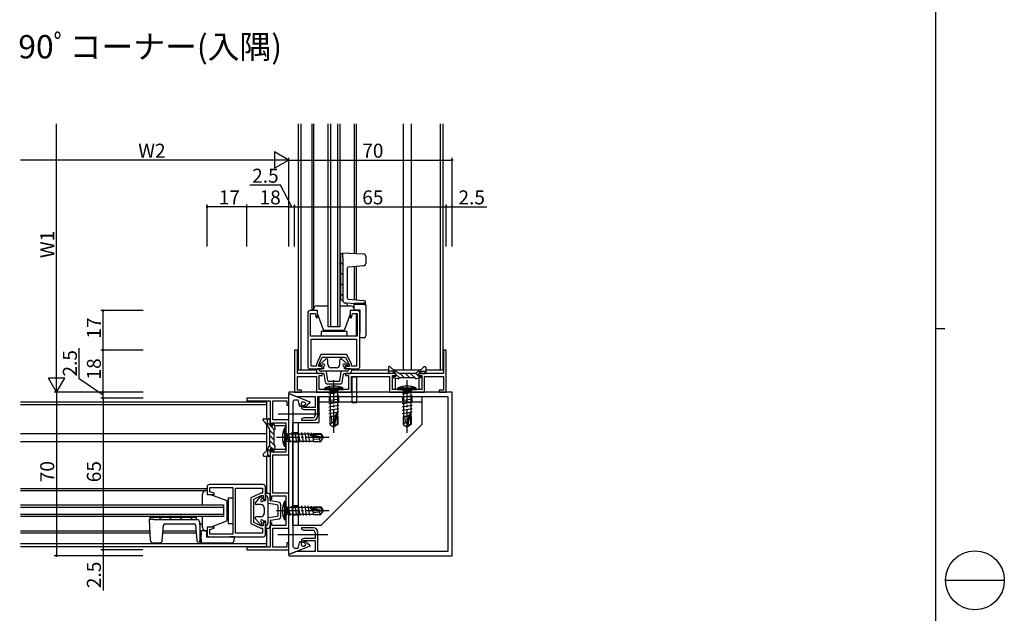
# Model space of a CAD drawing. Extents: x 0 to 1133, y 0 to 806.
# Drawn here: x 711 to 1133, y 305 to 559 of the extents above; entities that cross this region are included whole.
import ezdxf

# ---------------------------------------------------------------- set-up
doc = ezdxf.new("R2010")
doc.units = 0
doc.linetypes.add('YCENTER_1', pattern=[13, 10, -1, 1, -1])
doc.linetypes.add('YHIDDEN_1', pattern=[4, 3, -1])
for name, color, linetype in [('USER1', 3, 'CONTINUOUS'), ('YKK_11', 7, 'CONTINUOUS'), ('YKK_12', 2, 'CONTINUOUS'), ('YKK_13', 4, 'CONTINUOUS'), ('YKK_D', 6, 'CONTINUOUS'), ('YKK_ZWAK', 7, 'CONTINUOUS')]:
    doc.layers.add(name, color=color, linetype=linetype)
doc.styles.get("Standard").update_dxf_attribs({"font": 'ROMANS.SHX', "bigfont": 'EXTFONT.SHX'})

# ---------------------------------------------------------------- blocks, each defined once
blk = doc.blocks.new('A201')
at = {"layer": 'YKK_ZWAK', "color": 254, "linetype": 'Continuous'}
for p, q in [((571, 410), (571, 35)), ((571, 222.5), (573, 222.5))]:
    blk.add_line(p, q, dxfattribs=at)
at = {"layer": 'YKK_ZWAK', "color": 8, "linetype": 'Continuous'}
blk.add_line((573.13, 168.56), (585.73, 168.56), dxfattribs=at)
blk.add_circle((579.43, 168.56), 6.3, dxfattribs=at)

msp = doc.modelspace()

# ---------------------------------------------------------------- linework, layer by layer
at = {"layer": 'YKK_11', "color": 0, "linetype": 'ByBlock', "lineweight": -2}
for p, q in [((839.13, 434.65), (835.93, 434.65)), ((839.13, 431.69), (839.13, 434.65)), ((856.33, 434.65), (853.13, 434.65)), ((853.13, 434.65), (853.13, 431.69)), ((834.93, 433.65), (834.93, 410.65)), ((836.13, 423.65), (836.13, 433.45)), ((836.13, 433.45), (838.11, 433.45)), ((838.11, 433.45), (838.6, 431.62)), ((838.6, 431.62), (839.13, 431.69)), ((853.13, 431.69), (853.65, 431.62)), ((853.65, 431.62), (854.14, 433.45)), ((854.14, 433.45), (856.13, 433.45)), ((856.13, 433.45), (856.13, 423.65)), ((857.33, 410.65), (857.33, 433.65)), ((856.13, 423.65), (836.13, 423.65)), ((836.43, 422.45), (855.83, 422.45)), ((836.43, 410.85), (836.43, 422.45)), ((836.43, 422.45), (855.83, 422.45)), ((855.83, 422.45), (855.83, 410.85)), ((830.53, 417.65), (829.33, 417.65)), ((829.33, 417.65), (829.33, 399.65)), ((830.53, 407.65), (830.53, 417.65)), ((840.58, 415.85), (838.63, 411.67)), ((839.63, 411.45), (841.13, 414.65)), ((851.67, 415.85), (840.58, 415.85)), ((841.13, 414.65), (851.13, 414.65)), ((851.13, 414.65), (852.63, 411.45)), ((853.63, 411.67), (851.67, 415.85)), ((894.33, 417.65), (893.13, 417.65)), ((893.13, 417.65), (893.13, 407.65)), ((894.33, 399.65), (894.33, 417.65)), ((835.93, 409.65), (841.13, 409.65)), ((838.63, 410.85), (836.43, 410.85)), ((838.63, 411.67), (838.63, 410.85)), ((839.63, 410.65), (839.63, 411.45)), ((841.13, 410.65), (839.63, 410.65)), ((841.13, 409.65), (841.13, 410.65)), ((852.63, 410.65), (851.13, 410.65)), ((851.13, 410.65), (851.13, 409.65)), ((851.13, 409.65), (856.33, 409.65)), ((852.63, 411.45), (852.63, 410.65)), ((853.63, 410.85), (853.63, 411.67)), ((855.83, 410.85), (853.63, 410.85)), ((841.13, 407.65), (830.53, 407.65)), ((830.53, 400.55), (830.53, 406.45)), ((830.53, 406.45), (838.63, 406.45)), ((838.63, 406.45), (838.63, 399.65)), ((839.83, 400.85), (839.83, 406.85)), ((839.83, 406.85), (841.13, 406.85)), ((841.13, 406.85), (841.13, 407.65)), ((872.53, 407.65), (851.13, 407.65)), ((851.13, 407.65), (851.13, 406.85)), ((851.13, 406.85), (852.43, 406.85)), ((852.43, 406.85), (852.43, 400.85)), ((853.63, 399.65), (853.63, 406.45)), ((853.63, 406.45), (870.03, 406.45)), ((870.03, 406.45), (870.03, 399.65)), ((871.23, 400.85), (871.23, 406.85)), ((871.23, 406.85), (872.53, 406.85)), ((872.53, 406.85), (872.53, 407.65)), ((893.13, 407.65), (882.53, 407.65)), ((882.53, 407.65), (882.53, 406.85)), ((882.53, 406.85), (883.83, 406.85)), ((883.83, 406.85), (883.83, 400.85)), ((885.03, 399.65), (885.03, 406.45)), ((885.03, 406.45), (893.13, 406.45)), ((893.13, 406.45), (893.13, 400.55)), ((826.82, 397.14), (808.82, 397.14)), ((808.82, 397.14), (808.82, 395.94)), ((896.82, 399.65), (826.82, 399.65)), ((826.82, 399.65), (826.82, 399.15)), ((826.82, 399.15), (830.04, 397.85)), ((826.82, 398.96), (827, 399.08)), ((826.82, 330.34), (826.82, 398.96)), ((826.82, 394.14), (826.82, 397.14)), ((827, 399.08), (835.82, 395.51)), ((829.33, 399.65), (832.33, 399.65)), ((830.04, 397.85), (838.12, 397.85)), ((832.33, 400.55), (830.53, 400.55)), ((832.33, 399.65), (832.33, 400.55)), ((838.12, 397.85), (838.12, 393.15)), ((838.63, 399.65), (853.63, 399.65)), ((839.32, 389.75), (839.32, 397.85)), ((839.32, 397.85), (895.02, 397.85)), ((852.43, 400.85), (839.83, 400.85)), ((870.03, 399.65), (885.03, 399.65)), ((883.83, 400.85), (871.23, 400.85)), ((893.13, 400.55), (891.33, 400.55)), ((891.33, 400.55), (891.33, 399.65)), ((891.33, 399.65), (894.33, 399.65)), ((895.02, 397.85), (895.02, 331.45)), ((896.82, 329.65), (896.82, 399.65)), ((808.82, 395.94), (818.82, 395.94)), ((818.82, 395.94), (818.82, 385.34)), ((820.02, 387.84), (820.02, 395.94)), ((820.02, 395.94), (825.92, 395.94)), ((825.92, 395.94), (825.92, 394.14)), ((825.92, 394.14), (826.82, 394.14)), ((828.62, 395.55), (828.62, 333.75)), ((830.87, 396.35), (829.42, 396.35)), ((831.62, 393.55), (830.87, 396.35)), ((832.12, 393.55), (831.62, 393.55)), ((832.12, 394.74), (832.12, 393.55)), ((833.12, 393.85), (832.32, 393.85)), ((832.32, 393.85), (832.32, 392.75)), ((832.32, 392.75), (833.32, 392.25)), ((833.12, 393.15), (833.12, 393.85)), ((838.12, 393.15), (833.12, 393.15)), ((833.95, 395.19), (833.22, 395.48)), ((833.24, 393.84), (834.06, 394.66)), ((833.47, 393.35), (833.24, 393.84)), ((834.18, 393.68), (833.47, 393.35)), ((834.06, 394.66), (833.95, 395.19)), ((835.82, 395.15), (834.75, 394.08)), ((835.82, 395.51), (835.82, 395.15)), ((833.32, 388.75), (832.32, 388.25)), ((832.32, 388.25), (832.32, 387.75)), ((833.32, 392.25), (838.12, 392.25)), ((837.02, 388.75), (833.32, 388.75)), ((838.12, 392.25), (838.12, 389.85)), ((818.82, 385.34), (819.62, 385.34)), ((819.62, 385.34), (819.62, 386.64)), ((819.62, 386.64), (825.62, 386.64)), ((826.82, 387.84), (820.02, 387.84)), ((825.62, 386.64), (825.62, 374.04)), ((826.82, 372.84), (826.82, 387.84)), ((832.32, 387.75), (837.32, 387.75)), ((818.82, 375.34), (818.82, 353.94)), ((819.62, 375.34), (818.82, 375.34)), ((819.62, 374.04), (819.62, 375.34)), ((825.62, 374.04), (819.62, 374.04)), ((820.02, 356.44), (820.02, 372.84)), ((820.02, 372.84), (826.82, 372.84)), ((791.82, 359.14), (791.82, 355.94)), ((815.82, 360.14), (792.82, 360.14)), ((793.02, 356.96), (793.02, 358.94)), ((793.02, 358.94), (802.82, 358.94)), ((802.82, 358.94), (802.82, 338.94)), ((816.82, 353.94), (816.82, 359.14)), ((791.82, 355.94), (794.78, 355.94)), ((794.85, 356.47), (793.02, 356.96)), ((794.78, 355.94), (794.85, 356.47)), ((804.02, 339.24), (804.02, 358.64)), ((804.02, 358.64), (815.62, 358.64)), ((804.02, 339.24), (804.02, 358.64)), ((814.8, 356.44), (810.62, 354.48)), ((810.62, 354.48), (810.62, 343.4)), ((811.82, 353.94), (815.02, 355.44)), ((815.62, 356.44), (814.8, 356.44)), ((815.02, 355.44), (815.82, 355.44)), ((815.62, 358.64), (815.62, 356.44)), ((815.82, 355.44), (815.82, 353.94)), ((819.62, 353.94), (819.62, 355.24)), ((819.62, 355.24), (825.62, 355.24)), ((826.82, 356.44), (820.02, 356.44)), ((825.62, 355.24), (825.62, 342.64)), ((826.82, 341.44), (826.82, 356.44)), ((811.82, 343.94), (811.82, 353.94)), ((815.82, 353.94), (816.82, 353.94)), ((818.82, 353.94), (819.62, 353.94)), ((794.78, 341.94), (791.82, 341.94)), ((791.82, 341.94), (791.82, 338.74)), ((794.85, 341.42), (794.78, 341.94)), ((810.62, 343.4), (814.8, 341.44)), ((815.02, 342.44), (811.82, 343.94)), ((815.82, 342.44), (815.02, 342.44)), ((816.82, 343.94), (815.82, 343.94)), ((815.82, 343.94), (815.82, 342.44)), ((816.82, 338.74), (816.82, 343.94)), ((819.62, 343.94), (818.82, 343.94)), ((818.82, 343.94), (818.82, 333.34)), ((819.62, 342.64), (819.62, 343.94)), ((825.62, 342.64), (819.62, 342.64)), ((792.82, 337.74), (815.82, 337.74)), ((793.02, 340.93), (794.85, 341.42)), ((793.02, 338.94), (793.02, 340.93)), ((802.82, 338.94), (793.02, 338.94)), ((815.62, 339.24), (804.02, 339.24)), ((814.8, 341.44), (815.62, 341.44)), ((815.62, 341.44), (815.62, 339.24)), ((820.02, 333.34), (820.02, 341.44)), ((820.02, 341.44), (826.82, 341.44)), ((837.32, 341.55), (832.32, 341.55)), ((832.32, 341.55), (832.32, 341.05)), ((832.32, 341.05), (833.32, 340.55)), ((833.32, 340.55), (837.02, 340.55)), ((838.12, 339.45), (838.12, 337.05)), ((839.32, 331.45), (839.32, 339.55)), ((818.82, 333.34), (808.82, 333.34)), ((808.82, 333.34), (808.82, 332.14)), ((825.92, 333.34), (820.02, 333.34)), ((826.82, 335.14), (825.92, 335.14)), ((825.92, 335.14), (825.92, 333.34)), ((826.82, 332.14), (826.82, 335.14)), ((835.82, 333.78), (827, 330.22)), ((830.87, 332.95), (831.62, 335.75)), ((831.62, 335.75), (832.12, 335.75)), ((832.12, 335.75), (832.12, 334.55)), ((833.32, 337.05), (832.32, 336.55)), ((832.32, 336.55), (832.32, 335.45)), ((832.32, 335.45), (833.12, 335.45)), ((833.12, 335.45), (833.12, 336.15)), ((833.12, 336.15), (838.12, 336.15)), ((833.22, 333.81), (833.95, 334.11)), ((833.24, 335.45), (833.47, 335.95)), ((834.06, 334.63), (833.24, 335.45)), ((838.12, 337.05), (833.32, 337.05)), ((833.47, 335.95), (834.18, 335.62)), ((833.95, 334.11), (834.06, 334.63)), ((834.75, 335.22), (835.82, 334.15)), ((835.82, 334.15), (835.82, 333.78)), ((838.12, 336.15), (838.12, 331.45)), ((808.82, 332.14), (826.82, 332.14)), ((830.04, 331.45), (826.82, 330.15)), ((827, 330.22), (826.82, 330.34)), ((826.82, 330.15), (826.82, 329.65)), ((826.82, 329.65), (896.82, 329.65)), ((829.42, 332.95), (830.87, 332.95)), ((838.12, 331.45), (830.04, 331.45)), ((895.02, 331.45), (839.32, 331.45))]:
    msp.add_line(p, q, dxfattribs=at)
for centre, radius, start, end in [((835.93, 433.65), 1, 90, 180), ((856.33, 433.65), 1, 0, 90), ((835.93, 410.65), 1, 180, 270), ((856.33, 410.65), 1, 270, 360), ((829.42, 395.55), 0.8, 90, 180), ((832.92, 394.74), 0.8, 68, 180), ((833.33, 395.49), 2, 295, 315), ((837.02, 389.85), 1.1, 270, 360), ((837.32, 389.75), 2, 270, 360), ((792.82, 359.14), 1, 90, 180), ((815.82, 359.14), 1, 0, 90), ((792.82, 338.74), 1, 180, 270), ((815.82, 338.74), 1, 270, 360), ((837.02, 339.45), 1.1, 0, 90), ((837.32, 339.55), 2, 0, 90), ((829.42, 333.75), 0.8, 180, 270), ((832.92, 334.55), 0.8, 180, 292), ((833.33, 333.81), 2, 45, 65)]:
    msp.add_arc(centre, radius, start, end, dxfattribs=at)
at = {"layer": 'YKK_12'}
for p, q in [((830.83, 514.65), (830.83, 409.15)), ((832.03, 514.65), (832.03, 409.15)), ((836.63, 514.65), (836.63, 434.65)), ((843.63, 427.65), (843.63, 514.65)), ((844.63, 514.65), (844.63, 427.65)), ((847.63, 514.65), (847.63, 427.65)), ((848.63, 514.65), (848.63, 427.65)), ((855.63, 514.65), (855.63, 459.17)), ((875.83, 514.65), (875.83, 409.15)), ((879.23, 514.65), (879.23, 409.15)), ((891.63, 514.65), (891.63, 409.15)), ((892.83, 514.65), (892.83, 409.15)), ((855.63, 453.58), (855.63, 439.32)), ((855.63, 433.45), (855.63, 423.65)), ((848.63, 427.65), (843.63, 427.65)), ((838.63, 409.15), (830.83, 409.15)), ((869.53, 409.15), (853.63, 409.15)), ((883.1, 409.15), (871.95, 409.15)), ((892.83, 409.15), (885.53, 409.15)), ((711.82, 395.64), (817.32, 395.64)), ((711.82, 394.44), (817.32, 394.44)), ((817.32, 395.64), (817.32, 388.34)), ((817.32, 385.92), (817.32, 374.77)), ((711.82, 382.04), (817.32, 382.04)), ((711.82, 378.64), (817.32, 378.64)), ((817.32, 372.34), (817.32, 356.44)), ((711.82, 358.44), (791.82, 358.44)), ((711.82, 351.44), (798.82, 351.44)), ((711.82, 350.44), (798.82, 350.44)), ((798.82, 351.44), (798.82, 346.44)), ((711.82, 347.44), (798.82, 347.44)), ((798.82, 346.44), (711.82, 346.44)), ((711.82, 339.44), (767.3, 339.44)), ((772.89, 339.44), (787.15, 339.44)), ((817.32, 341.44), (817.32, 333.64)), ((711.82, 334.84), (817.32, 334.84)), ((711.82, 333.64), (817.32, 333.64))]:
    msp.add_line(p, q, dxfattribs=at)
at = {"layer": 'YKK_13'}
for p, q in [((837.43, 514.65), (837.43, 434.65)), ((854.83, 514.65), (854.83, 459.21)), ((848.93, 459.17), (849.93, 459.17)), ((848.93, 459.17), (848.93, 439.17)), ((849.93, 458.9), (849.66, 459.17)), ((849.93, 457.47), (849.93, 459.47)), ((849.93, 459.47), (858.88, 459)), ((849.93, 457.47), (849.93, 438.92)), ((859.83, 458), (859.83, 457)), ((859.83, 457), (859.83, 455.87)), ((859.83, 455.87), (859.83, 454.86)), ((849.93, 454.41), (848.93, 455.41)), ((851.83, 452.79), (851.83, 440.11)), ((858.91, 453.87), (852.28, 453.29)), ((854.83, 453.51), (854.83, 439.39)), ((849.93, 449.92), (848.93, 450.92)), ((849.93, 445.43), (848.93, 446.43)), ((849.93, 440.94), (848.93, 441.94)), ((849.93, 439.17), (848.93, 439.17)), ((852.28, 439.61), (858.91, 439.03)), ((852.28, 439.61), (852.28, 439.61)), ((837.42, 434.65), (837.42, 435.15)), ((839.13, 434.65), (837.42, 434.65)), ((838.92, 436.65), (843.63, 436.65)), ((839.13, 433.15), (839.13, 434.65)), ((848.63, 436.65), (853.32, 436.65)), ((850.87, 437.92), (856.13, 437.65)), ((851.93, 436.85), (851.93, 436.92)), ((851.93, 436.68), (851.93, 436.85)), ((854.82, 434.65), (853.13, 434.65)), ((853.13, 434.65), (853.13, 433.15)), ((854.83, 436.41), (854.34, 436.31)), ((854.82, 435.15), (854.82, 434.65)), ((859.53, 437.65), (854.83, 437.65)), ((854.83, 437.19), (854.83, 437.65)), ((854.83, 437), (854.83, 437.19)), ((854.83, 434.95), (854.83, 437)), ((854.83, 434.95), (857.33, 434.95)), ((855.68, 437.25), (857.33, 437.35)), ((856.1, 434.65), (856.13, 434.65)), ((856.13, 437.65), (858.86, 437.79)), ((857.33, 437.35), (859.07, 437.24)), ((857.33, 434.95), (857.33, 424.94)), ((859.27, 437.81), (858.86, 437.79)), ((859.07, 437.24), (859.64, 437.21)), ((859.21, 437.8), (859.28, 437.81)), ((859.53, 437.65), (859.53, 437.21)), ((859.83, 437.01), (859.83, 425.05)), ((839.13, 433.15), (841.73, 426.15)), ((853.13, 433.15), (850.53, 426.15)), ((851.63, 425.65), (840.63, 425.65)), ((840.63, 425.65), (840.63, 423.65)), ((851.63, 423.65), (840.63, 423.65)), ((850.53, 426.15), (841.73, 426.15)), ((851.63, 425.65), (851.63, 423.65)), ((857.33, 422.95), (857.33, 424.94)), ((859.07, 423.06), (857.33, 422.95)), ((859.83, 425.05), (859.83, 423.85)), ((842.7, 413.92), (840.23, 411.77)), ((843.53, 411.65), (843.53, 413.55)), ((848.73, 411.65), (848.73, 413.55)), ((849.55, 413.92), (852.02, 411.77)), ((838.63, 409.35), (838.63, 408.65)), ((841.73, 409.65), (838.93, 409.65)), ((840.43, 411.25), (840.98, 411.25)), ((841.73, 410.51), (841.73, 409.65)), ((847.23, 410.15), (845.03, 410.15)), ((850.53, 410.51), (850.53, 409.65)), ((853.33, 409.65), (850.53, 409.65)), ((851.83, 411.25), (851.27, 411.25)), ((853.63, 409.35), (853.63, 408.65)), ((869.53, 410.35), (869.53, 407.95)), ((870.1, 410.65), (869.83, 410.65)), ((884.95, 410.65), (885.23, 410.65)), ((885.53, 410.35), (885.53, 407.95)), ((841.67, 407.65), (839.63, 407.65)), ((851.63, 408.65), (840.63, 408.65)), ((842.49, 403.99), (841.97, 407.39)), ((843.03, 408.65), (843.03, 408.38)), ((843.61, 404.6), (843.03, 408.38)), ((848.64, 404.6), (849.23, 408.38)), ((849.23, 408.65), (849.23, 408.38)), ((849.76, 403.99), (850.29, 407.39)), ((850.58, 407.65), (852.63, 407.65)), ((853.83, 406.35), (853.83, 395.35)), ((853.83, 406.35), (855.83, 406.35)), ((855.83, 406.35), (855.83, 395.35)), ((872.51, 408.75), (869.53, 408.75)), ((872.43, 407.65), (869.83, 407.65)), ((873.64, 405.46), (871.76, 405.85)), ((872.43, 406.45), (871.83, 406.45)), ((872.53, 406.46), (872.53, 407.63)), ((872.53, 400.85), (872.53, 405.69)), ((872.73, 406.75), (872.73, 407.35)), ((874.03, 407.85), (881.02, 407.85)), ((880.93, 405.85), (874.13, 405.85)), ((880.75, 407.75), (874.3, 407.75)), ((883.29, 405.85), (881.41, 405.46)), ((882.33, 406.75), (882.33, 407.35)), ((882.53, 407.63), (882.53, 406.46)), ((882.53, 405.69), (882.53, 400.85)), ((882.54, 408.75), (885.53, 408.75)), ((882.63, 407.65), (885.23, 407.65)), ((882.63, 406.45), (883.23, 406.45)), ((848.82, 403.15), (843.48, 403.15)), ((848.34, 404.35), (843.91, 404.35)), ((839.82, 386.65), (839.82, 397.85)), ((839.82, 397.85), (883.82, 397.85)), ((882.53, 400.85), (872.53, 400.85)), ((883.82, 397.85), (883.82, 385.85)), ((839.82, 395.55), (883.82, 395.55)), ((853.83, 395.35), (855.83, 395.35)), ((816.12, 388.34), (818.52, 388.34)), ((817.72, 385.36), (817.72, 388.34)), ((822.28, 390.5), (840.15, 390.5)), ((815.82, 387.77), (815.82, 388.04)), ((818.82, 385.44), (818.82, 388.04)), ((820, 385.34), (818.84, 385.34)), ((819.72, 385.14), (819.12, 385.14)), ((820.02, 385.44), (820.02, 386.04)), ((821.01, 384.23), (820.61, 386.11)), ((825.62, 385.34), (820.77, 385.34)), ((825.62, 375.34), (825.62, 385.34)), ((828.62, 342.65), (828.62, 386.65)), ((828.62, 386.65), (839.82, 386.65)), ((830.92, 342.65), (830.92, 386.65)), ((840.62, 342.65), (883.82, 385.85)), ((818.62, 383.84), (818.62, 376.85)), ((818.72, 377.11), (818.72, 383.57)), ((820.62, 376.94), (820.62, 383.74)), ((819.72, 375.54), (819.12, 375.54)), ((820.61, 374.58), (821.01, 376.46)), ((815.82, 372.92), (815.82, 372.64)), ((816.12, 372.34), (818.52, 372.34)), ((817.72, 375.33), (817.72, 372.34)), ((818.82, 375.24), (818.82, 372.64)), ((818.84, 375.34), (820, 375.34)), ((820.02, 375.24), (820.02, 374.64)), ((820.77, 375.34), (825.62, 375.34)), ((711.82, 357.64), (791.82, 357.64)), ((789.82, 351.44), (789.82, 356.14)), ((791.32, 357.64), (791.82, 357.64)), ((791.82, 357.64), (791.82, 355.94)), ((791.82, 355.94), (793.32, 355.94)), ((793.32, 355.94), (800.32, 353.34)), ((800.82, 354.44), (800.82, 343.44)), ((800.82, 354.44), (802.82, 354.44)), ((802.82, 354.44), (802.82, 343.44)), ((812.54, 352.37), (814.69, 354.84)), ((815.22, 354.64), (815.22, 354.08)), ((816.82, 356.14), (816.82, 353.34)), ((817.12, 356.44), (817.82, 356.44)), ((817.82, 354.44), (817.82, 343.44)), ((818.82, 353.4), (818.82, 355.44)), ((800.32, 353.34), (800.32, 344.54)), ((814.82, 351.54), (812.92, 351.54)), ((815.96, 353.34), (816.82, 353.34)), ((817.82, 352.04), (818.08, 352.04)), ((821.87, 351.45), (818.08, 352.04)), ((822.47, 352.57), (819.07, 353.1)), ((822.12, 351.16), (822.12, 346.73)), ((823.32, 351.64), (823.32, 346.3)), ((767.3, 346.14), (767.3, 345.14)), ((767.3, 346.14), (787.3, 346.14)), ((772.06, 345.14), (771.06, 346.14)), ((776.55, 345.14), (775.55, 346.14)), ((781.04, 345.14), (780.04, 346.14)), ((785.53, 345.14), (784.53, 346.14)), ((787.3, 345.14), (787.3, 346.14)), ((789.82, 341.74), (789.82, 346.44)), ((814.82, 346.34), (812.92, 346.34)), ((816.32, 350.04), (816.32, 347.84)), ((821.87, 346.43), (818.08, 345.84)), ((769, 345.14), (767, 345.14)), ((767, 345.14), (767.47, 336.19)), ((767.57, 345.14), (767.3, 345.41)), ((769, 345.14), (787.55, 345.14)), ((772.6, 336.16), (773.18, 342.79)), ((773.68, 343.24), (786.36, 343.24)), ((786.86, 342.79), (787.44, 336.16)), ((786.86, 342.79), (786.86, 342.79)), ((788.54, 344.2), (788.82, 338.94)), ((789.62, 343.14), (789.55, 343.14)), ((789.79, 343.14), (789.62, 343.14)), ((793.32, 341.94), (791.82, 341.94)), ((791.82, 341.94), (791.82, 340.24)), ((793.32, 341.94), (800.32, 344.54)), ((800.82, 343.44), (802.82, 343.44)), ((812.54, 345.51), (814.69, 343.05)), ((815.22, 343.24), (815.22, 343.8)), ((815.96, 344.54), (816.82, 344.54)), ((816.82, 344.54), (816.82, 341.74)), ((817.82, 345.84), (818.08, 345.84)), ((818.82, 344.49), (818.82, 342.44)), ((822.47, 345.31), (819.07, 344.78)), ((840.62, 342.65), (828.62, 342.65)), ((711.82, 340.24), (767.17, 340.24)), ((773.11, 340.24), (786.93, 340.24)), ((788.82, 338.94), (788.68, 336.21)), ((788.82, 335.54), (788.82, 340.24)), ((789.28, 340.24), (788.82, 340.24)), ((789.22, 339.38), (789.12, 337.74)), ((789.12, 337.74), (789.23, 335.99)), ((789.47, 340.24), (789.28, 340.24)), ((791.52, 340.24), (789.47, 340.24)), ((790.05, 340.24), (790.15, 340.73)), ((791.82, 340.24), (791.32, 340.24)), ((791.52, 340.24), (791.52, 337.74)), ((791.52, 337.74), (801.52, 337.74)), ((791.82, 338.97), (791.82, 338.94)), ((803.52, 337.74), (801.52, 337.74)), ((803.41, 335.99), (803.52, 337.74)), ((817.12, 341.44), (817.82, 341.44)), ((822.18, 338.8), (843.49, 338.8)), ((768.47, 335.24), (769.47, 335.24)), ((769.47, 335.24), (770.6, 335.24)), ((770.6, 335.24), (771.6, 335.24)), ((788.65, 335.8), (788.68, 336.21)), ((788.66, 335.86), (788.65, 335.79)), ((788.82, 335.54), (789.25, 335.54)), ((789.23, 335.99), (789.26, 335.43)), ((789.46, 335.24), (801.42, 335.24)), ((801.42, 335.24), (802.61, 335.24))]:
    msp.add_line(p, q, dxfattribs=at)
at = {"layer": 'YKK_13', "lineweight": -3}
for p, q in [((870.16, 407.65), (869.53, 408.28)), ((872.4, 407.65), (871.3, 408.75)), ((872, 405.8), (871.55, 406.26)), ((874.2, 405.85), (872.73, 407.32)), ((876.45, 405.85), (874.55, 407.75)), ((878.69, 405.85), (876.79, 407.75)), ((881.34, 405.45), (879.04, 407.75)), ((882.33, 406.7), (881.13, 407.9)), ((883.63, 407.65), (882.53, 408.74)), ((883.19, 405.83), (882.58, 406.45)), ((885.53, 407.99), (884.77, 408.75)), ((818.82, 387.71), (818.19, 388.34)), ((818.82, 385.47), (817.72, 386.57)), ((820.62, 383.67), (819.14, 385.14)), ((820.66, 385.87), (820.21, 386.32)), ((820.62, 381.42), (818.72, 383.32)), ((820.62, 379.18), (818.72, 381.08)), ((819.77, 375.54), (818.57, 376.74)), ((821.02, 376.53), (818.72, 378.83)), ((818.47, 372.34), (817.72, 373.1)), ((818.82, 374.24), (817.73, 375.34)), ((820.63, 374.67), (820.02, 375.29))]:
    msp.add_line(p, q, dxfattribs=at)
at = {"layer": 'YKK_13', "linetype": 'Continuous'}
for p, q in [((842.13, 400.85), (842.2, 401.5)), ((850.05, 401.5), (842.2, 401.5)), ((850.13, 400.85), (850.05, 401.5)), ((873.53, 400.85), (873.6, 401.5)), ((881.45, 401.5), (873.6, 401.5)), ((881.53, 400.85), (881.45, 401.5)), ((842.13, 400.85), (850.13, 400.85)), ((844.03, 399), (847.63, 399.6)), ((844.03, 397.6), (848.23, 398.3)), ((844.03, 396.2), (848.23, 396.9)), ((844.05, 400.85), (844.45, 400.45)), ((844.45, 400.45), (847.8, 400.45)), ((844.58, 400.45), (844.58, 389.25)), ((847.68, 400.45), (847.68, 389.25)), ((848.2, 400.85), (847.8, 400.45)), ((873.53, 400.85), (881.53, 400.85)), ((875.43, 399), (879.03, 399.6)), ((875.43, 397.6), (879.63, 398.3)), ((875.43, 396.2), (879.63, 396.9)), ((875.45, 400.85), (875.85, 400.45)), ((875.85, 400.45), (879.2, 400.45)), ((875.98, 400.45), (875.98, 389.25)), ((879.08, 400.45), (879.08, 389.25)), ((879.6, 400.85), (879.2, 400.45)), ((844.03, 394.8), (848.23, 395.5)), ((844.03, 393.4), (848.23, 394.1)), ((844.03, 392), (848.23, 392.7)), ((875.43, 394.8), (879.63, 395.5)), ((875.43, 393.4), (879.63, 394.1)), ((875.43, 392), (879.63, 392.7)), ((844.03, 390.6), (848.23, 391.3)), ((844.43, 389.25), (844.43, 385.89)), ((846.67, 389.25), (844.43, 389.25)), ((845.43, 386.75), (845.18, 389.25)), ((845.83, 389.53), (846.89, 389.71)), ((847.04, 390.35), (846.13, 386.35)), ((847.47, 390.46), (846.28, 385.21)), ((847.53, 390.3), (847.53, 386.05)), ((847.53, 389.81), (848.03, 389.9)), ((847.83, 389.25), (847.53, 389.25)), ((847.83, 389.25), (847.83, 385.89)), ((875.43, 390.6), (879.63, 391.3)), ((875.83, 389.25), (875.83, 385.89)), ((878.07, 389.25), (875.83, 389.25)), ((876.83, 386.75), (876.58, 389.25)), ((877.23, 389.53), (878.29, 389.71)), ((878.44, 390.35), (877.53, 386.35)), ((878.87, 390.46), (877.68, 385.21)), ((878.93, 390.3), (878.93, 386.05)), ((878.93, 389.81), (879.43, 389.9)), ((879.23, 389.25), (878.93, 389.25)), ((879.23, 389.25), (879.23, 385.89)), ((825.62, 384.34), (824.97, 384.26)), ((824.97, 384.26), (824.97, 376.42)), ((825.62, 376.34), (825.62, 384.34)), ((845.43, 386.75), (844.43, 385.89)), ((844.43, 385.89), (845.98, 384.85)), ((846.13, 386.25), (845.43, 386.75)), ((846.13, 386.35), (845.98, 384.85)), ((845.98, 384.85), (846.28, 384.85)), ((847.53, 386.05), (846.28, 385.21)), ((847.83, 385.89), (846.28, 384.85)), ((846.28, 385.21), (846.28, 384.85)), ((847.83, 385.89), (847.53, 386.05)), ((876.83, 386.75), (875.83, 385.89)), ((875.83, 385.89), (877.38, 384.85)), ((877.53, 386.25), (876.83, 386.75)), ((877.53, 386.35), (877.38, 384.85)), ((877.38, 384.85), (877.68, 384.85)), ((878.93, 386.05), (877.68, 385.21)), ((879.23, 385.89), (877.68, 384.85)), ((877.68, 385.21), (877.68, 384.85)), ((879.23, 385.89), (878.93, 386.05)), ((825.62, 382.42), (826.02, 382.02)), ((826.02, 378.67), (826.02, 382.02)), ((826.02, 381.89), (837.22, 381.89)), ((827.47, 378.24), (826.87, 381.84)), ((828.87, 378.24), (828.17, 382.44)), ((830.27, 378.24), (829.57, 382.44)), ((831.67, 378.24), (830.97, 382.44)), ((833.07, 378.24), (832.37, 382.44)), ((834.47, 378.24), (833.77, 382.44)), ((835.87, 378.24), (835.17, 382.44)), ((836.01, 381.69), (841.26, 380.49)), ((836.11, 381.25), (840.11, 380.34)), ((836.17, 381.74), (840.42, 381.74)), ((836.65, 381.74), (836.57, 382.24)), ((836.94, 380.04), (836.76, 381.11)), ((837.22, 382.04), (840.57, 382.04)), ((837.22, 382.04), (837.22, 381.74)), ((837.22, 380.89), (837.22, 378.64)), ((840.22, 380.34), (839.72, 379.64)), ((840.11, 380.34), (841.62, 380.19)), ((840.57, 382.04), (840.42, 381.74)), ((840.42, 381.74), (841.26, 380.49)), ((840.57, 382.04), (841.62, 380.49)), ((840.57, 378.64), (841.62, 380.19)), ((841.26, 380.49), (841.62, 380.49)), ((841.62, 380.19), (841.62, 380.49)), ((825.62, 376.34), (824.97, 376.42)), ((825.62, 378.27), (826.02, 378.67)), ((826.02, 378.79), (837.22, 378.79)), ((839.72, 379.64), (837.22, 379.39)), ((837.22, 378.64), (840.57, 378.64)), ((839.72, 379.64), (840.57, 378.64)), ((825.62, 352.94), (824.97, 352.86)), ((824.97, 352.86), (824.97, 345.02)), ((825.62, 344.94), (825.62, 352.94)), ((825.62, 351.02), (826.02, 350.62)), ((826.02, 347.27), (826.02, 350.62)), ((826.02, 350.49), (837.22, 350.49)), ((827.47, 346.84), (826.87, 350.44)), ((828.87, 346.84), (828.17, 351.04)), ((830.27, 346.84), (829.57, 351.04)), ((831.67, 346.84), (830.97, 351.04)), ((833.07, 346.84), (832.37, 351.04)), ((834.47, 346.84), (833.77, 351.04)), ((835.87, 346.84), (835.17, 351.04)), ((836.01, 350.29), (841.26, 349.09)), ((836.17, 350.34), (840.42, 350.34)), ((836.65, 350.34), (836.57, 350.84)), ((837.22, 350.64), (840.57, 350.64)), ((837.22, 350.64), (837.22, 350.34)), ((840.57, 350.64), (840.42, 350.34)), ((840.42, 350.34), (841.26, 349.09)), ((840.57, 350.64), (841.62, 349.09)), ((825.62, 346.87), (826.02, 347.27)), ((826.02, 347.39), (837.22, 347.39)), ((836.11, 349.85), (840.11, 348.94)), ((836.94, 348.64), (836.76, 349.71)), ((837.22, 349.49), (837.22, 347.24)), ((839.72, 348.24), (837.22, 347.99)), ((837.22, 347.24), (840.57, 347.24)), ((840.22, 348.94), (839.72, 348.24)), ((839.72, 348.24), (840.57, 347.24)), ((840.11, 348.94), (841.62, 348.79)), ((840.57, 347.24), (841.62, 348.79)), ((841.26, 349.09), (841.62, 349.09)), ((841.62, 348.79), (841.62, 349.09)), ((825.62, 344.94), (824.97, 345.02))]:
    msp.add_line(p, q, dxfattribs=at)
at = {"layer": 'YKK_13', "linetype": 'YHIDDEN_1'}
for p, q in [((844.13, 402.16), (844.98, 400.44)), ((848.13, 402.16), (847.27, 400.44)), ((875.53, 402.16), (876.38, 400.44)), ((879.53, 402.16), (878.67, 400.44)), ((844.12, 397.85), (844.12, 395.55)), ((844.42, 397.85), (844.42, 395.55)), ((844.98, 400.44), (846.13, 399.84)), ((847.27, 400.44), (846.13, 399.84)), ((847.82, 397.85), (847.82, 395.55)), ((848.12, 397.85), (848.12, 395.55)), ((875.52, 397.85), (875.52, 395.55)), ((875.82, 397.85), (875.82, 395.55)), ((876.38, 400.44), (877.53, 399.84)), ((878.67, 400.44), (877.53, 399.84)), ((879.22, 397.85), (879.22, 395.55)), ((879.52, 397.85), (879.52, 395.55)), ((824.31, 382.34), (826.02, 381.49)), ((826.02, 381.49), (826.63, 380.34)), ((826.02, 379.2), (826.63, 380.34)), ((830.92, 382.35), (828.62, 382.35)), ((830.92, 382.05), (828.62, 382.05)), ((824.31, 378.34), (826.02, 379.2)), ((830.92, 378.65), (828.62, 378.65)), ((830.92, 378.35), (828.62, 378.35)), ((824.31, 350.94), (826.02, 350.09)), ((830.92, 350.95), (828.62, 350.95)), ((830.92, 350.65), (828.62, 350.65)), ((824.31, 346.94), (826.02, 347.8)), ((826.02, 350.09), (826.63, 348.94)), ((826.02, 347.8), (826.63, 348.94)), ((830.92, 347.25), (828.62, 347.25)), ((830.92, 346.95), (828.62, 346.95))]:
    msp.add_line(p, q, dxfattribs=at)
at = {"layer": 'YKK_13', "linetype": 'YCENTER_1'}
for p, q in [((846.13, 382.35), (846.13, 404.85)), ((877.53, 382.35), (877.53, 404.85)), ((844.12, 380.34), (821.62, 380.34)), ((844.12, 348.94), (821.62, 348.94))]:
    msp.add_line(p, q, dxfattribs=at)
at = {"layer": 'YKK_13', "flags": 128}
for points in [[(855.68, 437.25), (855.25, 437.22), (854.83, 437.19)], [(859.27, 437.81), (859.49, 437.88), (859.65, 438.03)], [(859.65, 438.03), (859.74, 438.32), (859.65, 438.59)]]:
    msp.add_lwpolyline(points, dxfattribs=at)
at = {"layer": 'YKK_13', "extrusion": (0, 0, -1), "flags": 128}
for points in [[(-789.22, 339.38), (-789.25, 339.82), (-789.28, 340.24)], [(-788.44, 335.41), (-788.15, 335.33), (-787.87, 335.41)], [(-788.65, 335.8), (-788.59, 335.57), (-788.44, 335.41)]]:
    msp.add_lwpolyline(points, dxfattribs=at)
at = {"layer": 'YKK_13'}
for centre, radius, start, end in [((858.83, 458), 1, 0, 87), ((852.33, 452.79), 0.5, 95, 180), ((858.83, 454.86), 1, 275, 0), ((850.93, 438.92), 1, 180, 267), ((852.33, 440.11), 0.5, 180.0129, 264.9553), ((852.33, 440.11), 0.5, 180, 265), ((858.83, 438.03), 1, 34.0863, 85), ((838.92, 435.15), 1.5, 90, 180), ((850.93, 436.92), 1, 0, 87), ((853.32, 435.15), 1.5, 0, 90), ((859.33, 437.32), 0.5, 94.9279, 138.3173), ((859.28, 437.55), 0.259, 93.0079, 105.3557), ((859.63, 437.01), 0.2, 0, 86.5), ((859.03, 423.85), 0.8, 273.5, 0), ((843.03, 413.55), 0.5, 0, 131.0641), ((849.23, 413.55), 0.5, 48.9359, 180), ((838.93, 409.35), 0.3, 90, 180), ((840.63, 409.65), 1, 180, 270), ((840.43, 411.55), 0.3, 131.0641, 270), ((840.98, 411.55), 0.3, 270, 337.9757), ((841.73, 411.25), 0.5, 292.0243, 157.9757), ((842.03, 410.51), 0.3, 112.0243, 180), ((845.03, 411.65), 1.5, 180, 270), ((847.23, 411.65), 1.5, 270, 0), ((850.53, 411.25), 0.5, 22.0243, 247.9757), ((850.23, 410.51), 0.3, 0, 67.9757), ((851.27, 411.55), 0.3, 202.0243, 270), ((851.63, 409.65), 1, 270, 0), ((851.83, 411.55), 0.3, 270, 48.9359), ((853.33, 409.35), 0.3, 0, 90), ((869.83, 410.35), 0.3, 90, 180), ((870.1, 410.35), 0.3, 45.0509, 90), ((880.91, 421.18), 15, 225.0509, 243.2634), ((874.14, 421.18), 15, 296.7366, 314.9491), ((884.95, 410.35), 0.3, 90, 134.9491), ((885.23, 410.35), 0.3, 0, 90), ((839.63, 408.65), 1, 180, 270), ((841.67, 407.35), 0.3, 8.8418, 90), ((850.58, 407.35), 0.3, 90, 171.1582), ((852.63, 408.65), 1, 270, 0), ((869.83, 407.95), 0.3, 180, 270), ((871.83, 406.15), 0.3, 90, 258.0473), ((872.43, 407.35), 0.3, 360, 90), ((872.43, 406.75), 0.3, 270, 360), ((873.73, 405.85), 0.4, 258.0473, 0), ((874.3, 408.05), 0.3, 243.2634, 270), ((880.75, 408.05), 0.3, 270, 296.7366), ((881.33, 405.85), 0.4, 180, 281.9527), ((882.63, 407.35), 0.3, 90, 180), ((882.63, 406.75), 0.3, 180, 270), ((883.23, 406.15), 0.3, 281.9527, 90), ((885.23, 407.95), 0.3, 270, 0), ((843.48, 404.15), 1, 188.8418, 270), ((843.91, 404.65), 0.3, 188.8418, 270), ((848.34, 404.65), 0.3, 270, 351.1582), ((848.77, 404.15), 1, 270, 351.1582), ((816.12, 388.04), 0.3, 90, 180), ((818.52, 388.04), 0.3, 360, 90), ((816.12, 387.77), 0.3, 180, 224.9491), ((805.29, 376.96), 15, 26.7366, 44.9491), ((819.12, 385.44), 0.3, 180, 270), ((819.72, 385.44), 0.3, 270, 360), ((820.32, 386.04), 0.3, 11.9527, 180), ((820.62, 384.14), 0.4, 270, 11.9527), ((818.42, 383.57), 0.3, 0, 26.7366), ((805.29, 383.73), 15, 315.0509, 333.2634), ((818.42, 377.11), 0.3, 333.2634, 0), ((819.12, 375.24), 0.3, 90, 180), ((819.72, 375.24), 0.3, 360, 90), ((820.62, 376.54), 0.4, 348.0473, 90), ((816.12, 372.92), 0.3, 135.0509, 180), ((816.12, 372.64), 0.3, 180, 270), ((818.52, 372.64), 0.3, 270, 0), ((820.32, 374.64), 0.3, 180, 348.0473), ((791.32, 356.14), 1.5, 90, 180), ((814.92, 354.64), 0.3, 0, 138.9359), ((817.12, 356.14), 0.3, 90, 180), ((816.82, 354.44), 1, 0, 90), ((817.82, 355.44), 1, 0, 90), ((812.92, 352.04), 0.5, 138.9359, 270), ((815.22, 353.34), 0.5, 112.0243, 337.9757), ((814.82, 350.04), 1.5, 0, 90), ((814.92, 354.08), 0.3, 292.0243, 0), ((815.96, 353.04), 0.3, 90, 157.9757), ((819.12, 353.4), 0.3, 180, 261.1582), ((821.82, 351.16), 0.3, 0, 81.1582), ((822.32, 351.59), 1, 0, 81.1582), ((812.92, 345.84), 0.5, 90, 221.0641), ((814.82, 347.84), 1.5, 270, 0), ((821.82, 346.73), 0.3, 278.8418, 0), ((822.32, 346.3), 1, 278.8418, 0), ((773.68, 342.74), 0.5, 90, 175), ((786.36, 342.74), 0.5, 5.0447, 89.9871), ((786.36, 342.74), 0.5, 5, 90), ((787.55, 344.14), 1, 3, 90), ((789.55, 344.14), 1, 183, 270), ((814.92, 343.24), 0.3, 221.0641, 0), ((815.22, 344.54), 0.5, 22.0243, 247.9757), ((814.92, 343.8), 0.3, 0, 67.9757), ((815.96, 344.84), 0.3, 202.0243, 270), ((816.82, 343.44), 1, 270, 0), ((817.82, 342.44), 1, 270, 0), ((819.12, 344.49), 0.3, 98.8418, 180), ((791.32, 341.74), 1.5, 180, 270), ((817.12, 341.74), 0.3, 180, 270), ((768.47, 336.24), 1, 183, 270), ((771.6, 336.24), 1, 270, 355), ((788.44, 336.24), 1, 185, 235.9137), ((789.15, 335.74), 0.5, 131.6827, 175.0721), ((788.91, 335.79), 0.259, 164.6443, 176.9921), ((789.46, 335.44), 0.2, 183.5, 270), ((802.61, 336.04), 0.8, 270, 356.5)]:
    msp.add_arc(centre, radius, start, end, dxfattribs=at)
at = {"layer": 'YKK_13', "linetype": 'Continuous'}
for centre, radius, start, end in [((846.13, 392.85), 9.5, 65.618, 114.382), ((877.53, 392.85), 9.5, 65.618, 114.382), ((847.28, 390.3), 0.248, 0, 167.191), ((878.68, 390.3), 0.248, 0, 167.191), ((833.62, 380.34), 9.5, 155.618, 204.382), ((836.17, 381.49), 0.248, 90, 257.191), ((833.62, 348.94), 9.5, 155.618, 204.382), ((836.17, 350.09), 0.248, 90, 257.191)]:
    msp.add_arc(centre, radius, start, end, dxfattribs=at)
at = {"layer": 'YKK_D'}
for p, q in [((727.3, 406.65), (727.3, 514.65)), ((819.82, 499.17), (711.82, 499.17)), ((826.82, 462.11), (826.82, 500.17)), ((826.82, 462.11), (826.82, 500.17)), ((826.82, 499.17), (896.82, 499.17)), ((896.82, 462.11), (896.82, 500.17)), ((823.32, 488.45), (810.12, 488.45)), ((828.07, 479.17), (823.32, 488.45)), ((791.82, 462.11), (791.82, 480.17)), ((808.82, 479.17), (791.82, 479.17)), ((808.82, 462.11), (808.82, 480.17)), ((808.82, 462.11), (808.82, 480.17)), ((826.82, 479.17), (808.82, 479.17)), ((826.82, 462.11), (826.82, 480.17)), ((826.82, 462.11), (826.82, 480.17)), ((826.82, 479.17), (829.33, 479.17)), ((829.33, 462.11), (829.33, 480.17)), ((829.33, 462.11), (829.33, 480.17)), ((829.33, 479.17), (894.33, 479.17)), ((894.33, 462.11), (894.33, 480.17)), ((894.33, 462.11), (894.33, 480.17)), ((894.33, 479.17), (896.82, 479.17)), ((896.82, 462.11), (896.82, 480.17)), ((896.82, 479.17), (911.72, 479.17)), ((764.35, 434.65), (746.3, 434.65)), ((747.3, 417.65), (747.3, 434.65)), ((737.01, 405.4), (737.01, 418.6)), ((764.35, 417.65), (746.3, 417.65)), ((764.35, 417.65), (746.3, 417.65)), ((747.3, 399.65), (747.3, 417.65)), ((747.3, 398.4), (737.01, 405.4)), ((764.3, 399.65), (726.3, 399.65)), ((762.97, 399.65), (726.3, 399.65)), ((727.3, 399.65), (727.3, 329.65)), ((764.35, 399.65), (746.3, 399.65)), ((764.35, 399.65), (746.3, 399.65)), ((764.35, 397.14), (746.3, 397.14)), ((764.3, 397.14), (746.3, 397.14)), ((747.3, 397.14), (747.3, 399.65)), ((747.3, 397.14), (747.3, 332.14)), ((764.3, 329.65), (726.3, 329.65)), ((764.3, 332.14), (746.3, 332.14)), ((764.3, 332.14), (746.3, 332.14)), ((764.3, 329.65), (746.3, 329.65)), ((747.3, 332.14), (747.3, 329.65)), ((747.3, 329.65), (747.3, 314.75))]:
    msp.add_line(p, q, dxfattribs=at)
at = {"layer": 'YKK_D', "lineweight": -2}
for p, q in [((826.82, 499.17), (820.76, 502.67)), ((820.76, 502.67), (820.76, 495.67)), ((826.82, 499.17), (814.7, 499.17)), ((826.82, 499.17), (820.76, 495.67)), ((727.3, 399.65), (727.3, 411.77)), ((727.3, 399.65), (723.8, 405.71)), ((730.8, 405.71), (723.8, 405.71)), ((727.3, 399.65), (730.8, 405.71))]:
    msp.add_line(p, q, dxfattribs=at)
at = {"layer": 'YKK_D', "linetype": 'ByBlock', "const_width": 0.85}
for points in [[(896.71, 499.17, 1), (896.93, 499.17, 1)], [(791.93, 479.17, 1), (791.71, 479.17, 1)], [(808.93, 479.17, 1), (808.71, 479.17, 1)], [(808.71, 479.17, 1), (808.93, 479.17, 1)], [(826.93, 479.17, 1), (826.71, 479.17, 1)], [(826.71, 479.17, 1), (826.93, 479.17, 1)], [(829.22, 479.17, 1), (829.43, 479.17, 1)], [(829.43, 479.17, 1), (829.22, 479.17, 1)], [(894.22, 479.17, 1), (894.43, 479.17, 1)], [(894.43, 479.17, 1), (894.22, 479.17, 1)], [(896.71, 479.17, 1), (896.93, 479.17, 1)], [(747.3, 434.54, 1), (747.3, 434.75, 1)], [(747.3, 417.54, 1), (747.3, 417.75, 1)], [(747.3, 417.75, 1), (747.3, 417.54, 1)], [(747.3, 399.54, 1), (747.3, 399.75, 1)], [(747.3, 399.75, 1), (747.3, 399.54, 1)], [(747.3, 397.25, 1), (747.3, 397.04, 1)], [(747.3, 397.04, 1), (747.3, 397.25, 1)], [(727.3, 329.75, 1), (727.3, 329.54, 1)], [(747.3, 332.25, 1), (747.3, 332.04, 1)], [(747.3, 332.04, 1), (747.3, 332.25, 1)], [(747.3, 329.75, 1), (747.3, 329.54, 1)]]:
    msp.add_lwpolyline(points, format="xyb", close=True, dxfattribs=at)

# ---------------------------------------------------------------- block references
at = {"layer": 'YKK_ZWAK', "xscale": 2, "yscale": 2, "zscale": 2}
msp.add_blockref('A201', (-38, -18), dxfattribs=at)

# ---------------------------------------------------------------- texts
at = {"layer": 'USER1'}
msp.add_text('90ﾟコーナー(入隅)', height=10, dxfattribs=at).set_placement((710.9, 542.7))
at = {"layer": 'YKK_D'}
for s, p in [('W2', (762.3, 500.17)), ('70', (858.3, 500.17)), ('2.5', (811.12, 489.45)), ('17', (796.8, 480.17)), ('18', (814.3, 480.17)), ('65', (858.31, 480.17)), ('2.5', (899.52, 480.17))]:
    msp.add_text(s, height=6, dxfattribs=at).set_placement(p)
for s, p in [('W1', (726.3, 457.13)), ('17', (746.3, 422.63)), ('2.5', (736.01, 406.4)), ('18', (746.3, 405.13)), ('70', (726.3, 361.13)), ('65', (746.3, 361.12)), ('2.5', (746.3, 315.75))]:
    msp.add_text(s, height=6, rotation=90, dxfattribs=at).set_placement(p)

doc.saveas('drawing.dxf')
